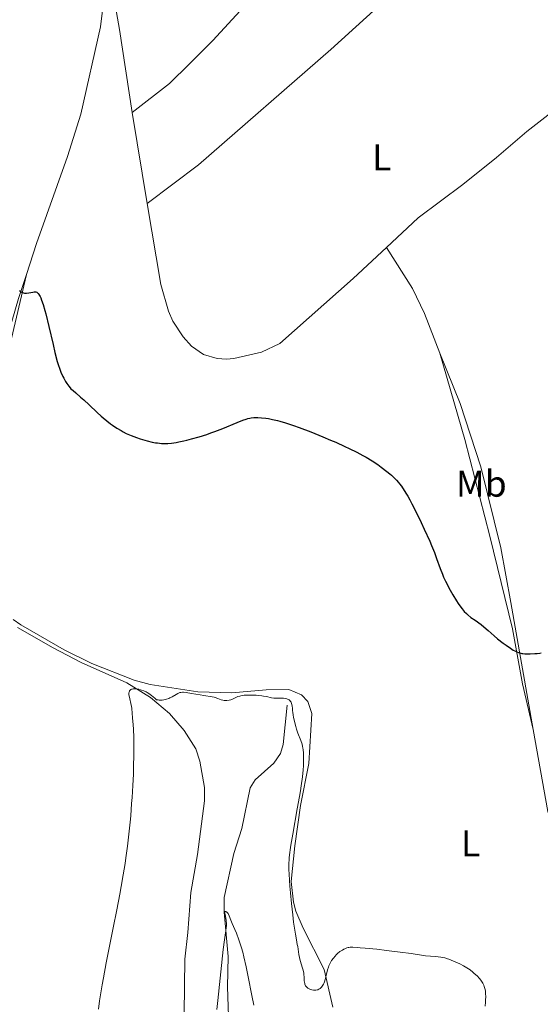
# Model space of a CAD drawing. Units: metres. Extents: x 622261 to 629234, y 4660096 to 4664845.
# Drawn here: x 623944 to 624084, y 4661936 to 4662201 of the extents above; entities that cross this region are included whole.
import ezdxf
from ezdxf.enums import TextEntityAlignment as Align

# ---------------------------------------------------------------- set-up
doc = ezdxf.new("R2010")
doc.units = ezdxf.units.M
doc.header["$MEASUREMENT"] = 0
doc.linetypes.add('DGN Style 3', pattern=[467.51768, 333.9412, -133.57648])
for name, color, linetype, lineweight in [('Entidades rústicas y varios', 7, 'Continuous', 0), ('Hidrografía', 7, 'Continuous', 0), ('Relieve y altimetría', 7, 'Continuous', 0)]:
    doc.layers.add(name, color=color, linetype=linetype, lineweight=lineweight)
doc.styles.add('Style-arialn', font='arialn.shx', dxfattribs={"bigfont": 'arialnbig.shx'})

msp = doc.modelspace()

# ---------------------------------------------------------------- linework, layer by layer
at = {"layer": 'Entidades rústicas y varios', "color": 92, "linetype": 'Continuous', "lineweight": 0, "extrusion": (0.5781958471779661, 0.05506404640378407, 0.8140377835824305), "elevation": 617804.74254473, "flags": 128}
msp.add_lwpolyline([(4582020.875142165, -865235.9836997502), (4582043.431642413, -865234.3652756698), (4582061.055225197, -865232.6263306402)], dxfattribs=at)
at = {"layer": 'Entidades rústicas y varios', "color": 92, "linetype": 'Continuous', "lineweight": 0, "extrusion": (0.002531161519295704, -0.01552318856570573, 0.9998763042687415), "elevation": -70415.47618844234, "flags": 128}
msp.add_lwpolyline([(623975.6672170162, 4661620.335013136), (623971.6762425266, 4661644.80796193)], dxfattribs=at)
at = {"layer": 'Entidades rústicas y varios', "color": 92, "linetype": 'Continuous', "lineweight": 0}
for points in [[(624067.6000000015, 4662277.899999999, 379.03), (624062.5799999982, 4662268.030000001, 378.54), (624060.0599999987, 4662263.73, 378.48), (624055.870000001, 4662257.949999999, 378.38), (624052.6400000006, 4662254.129999999, 378.35), (624043.5700000003, 4662244.920000002, 378.51), (624037.4600000009, 4662238.710000001, 378.9), (624026.6700000018, 4662228.609999999, 379.13), (623996.3099999987, 4662195.640000001, 378.28), (623990.0100000016, 4662189.309999999, 377.92), (623984.6799999997, 4662184.050000001, 377.61), (623974.629999999, 4662176.190000001, 377.03)], [(623978.620000001, 4662151.719999999, 376.64), (623992.3999999985, 4662162.109999999, 377.5), (624028.0399999991, 4662193.199999999, 378.72), (624044.4100000001, 4662208.100000001, 378.26), (624059.6700000018, 4662221.57, 377.1), (624068.5899999999, 4662229.93, 376.32), (624073.0199999996, 4662233.52, 376.5)], [(623968.1000000015, 4662215.93, 378.98), (623966.0500000007, 4662199.27, 378.05), (623960.7800000012, 4662175.77, 376.96), (623957.1499999985, 4662164.359999999, 376.35), (623948.8399999999, 4662140.989999998, 375.43), (623946.1000000015, 4662132.640000001, 375.12)], [(624098, 4662185.27, 374.8), (624096.0399999991, 4662183.690000001, 374.84), (624090.5199999996, 4662178.620000001, 375.28), (624080.8500000015, 4662171.080000002, 376.57), (624072.6799999997, 4662164.120000001, 377.38), (624063.620000001, 4662156.859999999, 377.77), (624051.629999999, 4662147.850000001, 378.13), (624043.0799999982, 4662139.899999999, 378.22)], [(624043.0799999982, 4662139.899999999, 378.22), (624034.120000001, 4662131.559999999, 377.82), (624014.3399999999, 4662114.080000002, 376.77), (624009.4299999997, 4662111.760000002, 376.5), (624001.9400000013, 4662110.039999999, 376.44), (623999.9800000004, 4662109.82, 376.45), (623997.5, 4662110.030000001, 376.49), (623993.75, 4662111.120000001, 376.54), (623990.5399999991, 4662113.309999999, 376.54), (623988.3200000003, 4662115.84, 376.59), (623985.5199999996, 4662120.039999999, 376.62), (623984.3500000015, 4662122.739999998, 376.59), (623982.2699999996, 4662129.969999999, 376.63), (623978.620000001, 4662151.719999999, 376.64)], [(624043.0799999982, 4662139.899999999, 378.22), (624050.0199999996, 4662128.879999999, 377.53), (624053.25, 4662122.120000001, 377.2), (624057.4600000009, 4662111.48, 376.79)], [(623946.1000000015, 4662132.640000001, 375.12), (623944.0100000016, 4662126.219999999, 374.9), (623936.7399999984, 4662101.440000001, 374.06), (623933.3500000015, 4662087.379999999, 373.54), (623932.370000001, 4662077.539999999, 373.27), (623932.25, 4662067.039999999, 372.93), (623934.1999999993, 4662054.530000001, 372.67), (623936.3500000015, 4662046.91, 372.32), (623937.4800000004, 4662041.300000001, 372.22), (623937.7100000009, 4662037.010000002, 372.35), (623937.3399999999, 4662032.260000002, 372.4), (623936.0700000003, 4662027.43, 372.46), (623932.6999999993, 4662018.399999999, 372.84), (623925.4899999984, 4662006.719999999, 373.74), (623920.7600000016, 4661999.32, 373.91), (623915.9800000004, 4661989.149999999, 374.21), (623914.0899999999, 4661983.350000001, 374.27), (623913.6700000018, 4661979.25, 374.22), (623913.75, 4661974.25, 374.25), (623915.1900000013, 4661960.800000001, 374.19), (623918.1900000013, 4661945.899999999, 373.49)], [(623937.620000001, 4662096.710000001, 373.88), (623946.1000000015, 4662132.640000001, 375.12)], [(624057.4600000009, 4662111.48, 376.79), (624064.1499999985, 4662088.25, 376.07), (624070.8999999985, 4662062.210000001, 375.77), (624076.9400000013, 4662037.27, 375.24), (624079.6600000001, 4662022.52, 374.61), (624082.5899999999, 4662010.219999999, 374.02)], [(624057.4600000009, 4662111.48, 376.79), (624062.8500000015, 4662097.91, 376.25), (624068.4200000018, 4662080.879999999, 376.07), (624073.8599999994, 4662059.120000001, 375.83), (624076.5300000012, 4662044.359999999, 375.52), (624082.5899999999, 4662010.219999999, 374.02)], [(624028.6400000006, 4661935.489999998, 368.97), (624026.3200000003, 4661945.68, 370.01), (624020.6400000006, 4661956.780000001, 370.43), (624018.6799999997, 4661961.370000001, 369.98), (624018.0100000016, 4661963.789999999, 370.09), (624017.4100000001, 4661969.350000001, 369.89), (624018.4200000018, 4661978.920000002, 370.12), (624019.9200000018, 4661989.75, 370.35), (624022.129999999, 4662001.09, 370.24), (624022.9699999988, 4662014.550000001, 371.13), (624021.8999999985, 4662017.710000001, 371.02), (624020.1700000018, 4662019.510000002, 370.79), (624016.7399999984, 4662020.98, 370.43), (624010.629999999, 4662020.850000001, 370.09), (624001.4600000009, 4662020.109999999, 369.9), (623992.2600000016, 4662020.359999999, 370.09), (623979.4200000018, 4662022.34, 370.08), (623975.1400000006, 4662023.460000001, 370.27), (623963.6999999993, 4662027.989999998, 370.91), (623956.2399999984, 4662031.670000002, 371.17), (623944.5700000003, 4662038.370000001, 371.8), (623942.5500000007, 4662039.84, 372.03)], [(623943.7199999988, 4662037.68, 371.87), (623953.3000000007, 4662032.219999999, 371.33), (623960.8500000015, 4662028.199999999, 370.95), (623973.1600000001, 4662022.739999998, 370.26), (623979.5500000007, 4662018.84, 369.82), (623984.6099999994, 4662014.559999999, 369.69), (623988.629999999, 4662009.93, 369.42), (623991.6900000013, 4662005.010000002, 369.29), (623992.8399999999, 4662001.68, 369.2), (623994.0300000012, 4661994.620000001, 369.11), (623994.0199999996, 4661990.989999998, 368.87), (623992.1900000013, 4661976.59, 368.43), (623990.3500000015, 4661966.309999999, 368.3), (623989.5899999999, 4661955.580000002, 368.07), (623988.75, 4661948.379999999, 368.21), (623988.629999999, 4661933.780000001, 367.77)], [(624082.5899999999, 4662010.219999999, 374.02), (624086.5199999996, 4661988.149999999, 373.05), (624087.8999999985, 4661983.359999999, 372.93), (624089.9400000013, 4661980.030000001, 372.84), (624091.7600000016, 4661978.309999999, 372.81), (624096.2199999988, 4661974.989999998, 372.71), (624119.9800000004, 4661961.09, 372.34), (624121.9400000013, 4661959.510000002, 372.37), (624125.0199999996, 4661954.940000001, 372.58)]]:
    msp.add_polyline3d(points, dxfattribs=at)
at = {"layer": 'Hidrografía', "color": 142, "linetype": 'DGN Style 3', "lineweight": 13}
msp.add_polyline3d([(624016.3099999987, 4662016.760000002, 369.51), (624015.2600000016, 4662006.18, 369.01), (624014.5399999991, 4662003.77, 368.88), (624012.6999999993, 4662001.129999999, 368.59), (624007.6799999997, 4661996.649999999, 367.85), (624006.3200000003, 4661994.52, 367.65), (624004.1499999985, 4661983.559999999, 366.58), (624001.9499999993, 4661976.870000001, 366.09), (623999.370000001, 4661964.98, 365.3), (623999.3999999985, 4661961.02, 365.07), (624000.4499999993, 4661949.170000002, 364.57), (624000.2600000016, 4661940.960000001, 364.24), (624000.6999999993, 4661927.48, 363.72)], dxfattribs=at)
at = {"layer": 'Relieve y altimetría', "color": 36, "linetype": 'Continuous', "lineweight": 30, "elevation": 375, "flags": 128}
for points in [[(623944.2600000016, 4662128.359999999), (623944.6499999985, 4662128.02), (623944.9299999997, 4662127.830000002), (623945.0799999982, 4662127.760000002), (623945.3299999982, 4662127.670000002), (623945.5899999999, 4662127.620000001), (623945.7699999996, 4662127.609999999), (623946.1400000006, 4662127.620000001), (623946.7199999988, 4662127.699999999), (623947.8099999987, 4662127.920000002), (623948.2100000009, 4662127.98), (623948.3999999985, 4662127.98), (623948.6499999985, 4662127.949999999), (623948.8900000006, 4662127.870000001), (623949, 4662127.800000001), (623949.2300000004, 4662127.609999999), (623949.3399999999, 4662127.489999998), (623949.5, 4662127.260000002), (623949.8099999987, 4662126.710000001), (623949.9600000009, 4662126.370000001), (623950.2100000009, 4662125.739999998), (623950.620000001, 4662124.530000001), (623951.0700000003, 4662122.960000001), (623951.3200000003, 4662122.02), (623952.1499999985, 4662118.640000001), (623953.2899999991, 4662113.780000001), (623953.8000000007, 4662111.66), (623954.4299999997, 4662109.27), (623954.7800000012, 4662108.109999999), (623954.9899999984, 4662107.460000001), (623955.4200000018, 4662106.359999999), (623955.9299999997, 4662105.219999999), (623956.1600000001, 4662104.739999998), (623956.6400000006, 4662103.870000001), (623956.9899999984, 4662103.289999999), (623957.5, 4662102.57), (623957.8500000015, 4662102.16), (623958.1000000015, 4662101.899999999), (623958.6600000001, 4662101.390000001), (623959.4100000001, 4662100.77), (623960.7100000009, 4662099.670000002), (623961.5399999991, 4662098.93), (623963.0100000016, 4662097.539999999), (623965.1900000013, 4662095.469999999), (623966.2699999996, 4662094.489999998), (623966.7899999991, 4662094.039999999), (623967.7800000012, 4662093.219999999), (623968.7100000009, 4662092.5), (623969.3099999987, 4662092.07), (623970.4600000009, 4662091.300000001), (623971.5799999982, 4662090.629999999), (623972.129999999, 4662090.32), (623972.9800000004, 4662089.890000001), (623974.3099999987, 4662089.289999999), (623975.7399999984, 4662088.739999998), (623976.7199999988, 4662088.399999999), (623977.370000001, 4662088.199999999), (623978.6499999985, 4662087.84), (623980, 4662087.530000001), (623980.8599999994, 4662087.379999999)], [(623980.8599999994, 4662087.379999999), (623981.4100000001, 4662087.300000001), (623982.5, 4662087.190000001), (623983.6099999994, 4662087.149999999), (623984.1999999993, 4662087.170000002), (623985.2100000009, 4662087.260000002), (623986.4200000018, 4662087.440000001), (623987.120000001, 4662087.57), (623988.5399999991, 4662087.870000001), (623989.3200000003, 4662088.059999999), (623990.5700000003, 4662088.379999999), (623992.5899999999, 4662088.949999999), (623994.7100000009, 4662089.620000001), (623995.7800000012, 4662089.989999998), (623996.8599999994, 4662090.390000001), (623998.9899999984, 4662091.219999999), (624002.8399999999, 4662092.800000001), (624004.4200000018, 4662093.420000002), (624005.3099999987, 4662093.719999999), (624005.7100000009, 4662093.850000001), (624006.2699999996, 4662093.989999998), (624006.620000001, 4662094.059999999), (624007.3000000007, 4662094.16), (624007.9600000009, 4662094.199999999), (624008.4200000018, 4662094.190000001), (624009.4299999997, 4662094.109999999), (624010.6099999994, 4662093.960000001), (624011.2800000012, 4662093.850000001), (624012.3999999985, 4662093.629999999), (624013.6700000018, 4662093.330000002), (624014.3599999994, 4662093.149999999), (624015.8900000006, 4662092.710000001), (624016.7199999988, 4662092.449999999), (624018.0599999987, 4662092), (624019.5100000016, 4662091.48), (624022.6499999985, 4662090.289999999), (624025.8999999985, 4662088.969999999), (624028.0199999996, 4662088.07), (624029.379999999, 4662087.48), (624031.8500000015, 4662086.379999999), (624033.0500000007, 4662085.82), (624035.0899999999, 4662084.82), (624036.7100000009, 4662083.969999999), (624037.620000001, 4662083.449999999), (624039.1700000018, 4662082.5), (624040.6900000013, 4662081.48), (624041.6000000015, 4662080.830000002), (624043.1499999985, 4662079.649999999), (624043.9899999984, 4662078.969999999), (624044.370000001, 4662078.640000001), (624044.9200000018, 4662078.129999999), (624045.7600000016, 4662077.260000002), (624046.3000000007, 4662076.649999999), (624046.5899999999, 4662076.300000001), (624047.0599999987, 4662075.68), (624047.8599999994, 4662074.510000002), (624048.4699999988, 4662073.530000001), (624048.8000000007, 4662072.960000001), (624049.3299999982, 4662072.02), (624049.8999999985, 4662070.960000001), (624051.129999999, 4662068.539999999), (624052.3999999985, 4662065.920000002), (624053.2300000004, 4662064.149999999), (624054.7100000009, 4662060.850000001), (624055.1700000018, 4662059.760000002), (624055.9499999993, 4662057.850000001), (624056.5599999987, 4662056.23), (624057.5300000012, 4662053.559999999), (624058.1400000006, 4662051.989999998), (624058.4499999993, 4662051.23), (624058.9600000009, 4662050.09), (624059.5300000012, 4662048.93), (624059.8500000015, 4662048.32), (624060.1799999997, 4662047.710000001), (624060.8999999985, 4662046.460000001), (624061.8999999985, 4662044.84), (624062.3999999985, 4662044.09), (624063.0899999999, 4662043.100000001), (624063.4100000001, 4662042.670000002), (624064.0100000016, 4662041.960000001), (624064.5899999999, 4662041.379999999), (624064.9699999988, 4662041.039999999), (624065.8099999987, 4662040.390000001), (624066.8999999985, 4662039.609999999), (624068.5100000016, 4662038.469999999), (624069.3000000007, 4662037.859999999), (624070.4400000013, 4662036.890000001), (624072.0399999991, 4662035.440000001), (624072.9899999984, 4662034.629999999), (624074.4499999993, 4662033.460000001), (624075.2399999984, 4662032.879999999), (624076.4299999997, 4662032.07), (624077.1999999993, 4662031.600000001), (624077.5799999982, 4662031.399999999), (624078.1099999994, 4662031.140000001), (624078.6099999994, 4662030.93), (624078.9299999997, 4662030.830000002), (624079.5199999996, 4662030.68), (624079.8000000007, 4662030.629999999), (624080.3200000003, 4662030.580000002), (624080.8099999987, 4662030.57)], [(624080.8099999987, 4662030.57), (624081.6999999993, 4662030.600000001), (624082.9800000004, 4662030.620000001), (624083.6400000006, 4662030.670000002), (624084.3500000015, 4662030.780000001), (624084.7300000004, 4662030.870000001)]]:
    msp.add_lwpolyline(points, dxfattribs=at)
at = {"layer": 'Relieve y altimetría', "color": 36, "linetype": 'Continuous', "lineweight": 0, "flags": 128}
for points, elevation in [([(623965.5, 4661935), (623965.7800000012, 4661937.210000001), (623966.2100000009, 4661939.940000001), (623966.4899999984, 4661941.550000001), (623966.8299999982, 4661943.359999999), (623967.620000001, 4661947.460000001), (623969.4899999984, 4661956.859999999), (623970.4499999993, 4661961.719999999), (623971.25, 4661965.93), (623971.629999999, 4661968), (623972.1600000001, 4661971.080000002), (623972.6600000001, 4661974.16), (623972.8900000006, 4661975.710000001), (623973.3200000003, 4661978.830000002), (623973.5199999996, 4661980.420000002), (623973.7899999991, 4661982.830000002), (623974.0399999991, 4661985.289999999), (623974.1900000013, 4661986.949999999), (623974.4499999993, 4661990.260000002), (623974.5599999987, 4661991.899999999), (623974.75, 4661995.109999999), (623974.8999999985, 4661998.170000002), (623974.9699999988, 4662000.09), (623975.0399999991, 4662003.559999999), (623975.0500000007, 4662005.25), (623975, 4662008.09), (623974.8999999985, 4662010.32), (623974.8099999987, 4662011.510000002), (623974.6600000001, 4662013.34), (623974.4600000009, 4662015.84), (623974.379999999, 4662016.460000001), (623974.3200000003, 4662016.780000001), (623973.8299999982, 4662018.870000001), (623973.7300000004, 4662019.510000002), (623973.7199999988, 4662019.800000001)], 370), ([(623973.7199999988, 4662019.800000001), (623973.7300000004, 4662020.059999999), (623973.75, 4662020.219999999), (623973.8399999999, 4662020.5), (623973.8999999985, 4662020.620000001), (623974.0599999987, 4662020.82), (623974.2699999996, 4662020.98), (623974.4400000013, 4662021.059999999), (623974.5599999987, 4662021.100000001), (623974.8399999999, 4662021.16), (623975.1000000015, 4662021.18), (623975.6999999993, 4662021.140000001), (623976.3500000015, 4662021.030000001), (623976.8099999987, 4662020.91), (623977.1099999994, 4662020.82), (623977.7199999988, 4662020.600000001), (623978.3200000003, 4662020.34), (623978.620000001, 4662020.18), (623979.0799999982, 4662019.91), (623979.8200000003, 4662019.379999999), (623980.6799999997, 4662018.66), (623981.1600000001, 4662018.219999999), (623981.5899999999, 4662018.149999999), (623981.870000001, 4662018.120000001), (623982.3900000006, 4662018.100000001), (623982.6400000006, 4662018.109999999), (623983.120000001, 4662018.16), (623983.5700000003, 4662018.260000002), (623983.8599999994, 4662018.34), (623984.4299999997, 4662018.559999999), (623984.7399999984, 4662018.699999999), (623985.3500000015, 4662019.010000002), (623986.4299999997, 4662019.649999999), (623986.879999999, 4662019.920000002), (623987.2300000004, 4662020.09), (623987.3999999985, 4662020.149999999), (623987.6600000001, 4662020.210000001), (623988.120000001, 4662020.239999998), (623988.3999999985, 4662020.23), (623989.1000000015, 4662020.149999999), (623990.5700000003, 4662019.91), (623992.8599999994, 4662019.510000002), (623993.9100000001, 4662019.330000002), (623996.1400000006, 4662018.989999998), (623996.6700000018, 4662018.879999999), (623996.9100000001, 4662018.82), (623997.620000001, 4662018.57), (623998.5500000007, 4662018.219999999), (623999.0399999991, 4662018.09), (623999.3900000006, 4662018.039999999), (623999.870000001, 4662018.02), (624000.1099999994, 4662018.030000001), (624000.6600000001, 4662018.09), (624001.1900000013, 4662018.23), (624001.4499999993, 4662018.32), (624001.9400000013, 4662018.539999999), (624002.6499999985, 4662018.890000001), (624003.0599999987, 4662019.059999999), (624003.5399999991, 4662019.210000001), (624003.8200000003, 4662019.280000001), (624004.2699999996, 4662019.359999999), (624004.7699999996, 4662019.420000002), (624005.9200000018, 4662019.48), (624007.1499999985, 4662019.460000001), (624007.9699999988, 4662019.420000002), (624008.5, 4662019.379999999), (624009.4600000009, 4662019.280000001), (624009.9400000013, 4662019.210000001), (624010.75, 4662019.050000001), (624012.0899999999, 4662018.77), (624012.7399999984, 4662018.68), (624013.0899999999, 4662018.66), (624013.8399999999, 4662018.640000001), (624014.8399999999, 4662018.629999999), (624015.3200000003, 4662018.600000001), (624015.9600000009, 4662018.52), (624016.2399999984, 4662018.449999999), (624016.4100000001, 4662018.390000001), (624016.6999999993, 4662018.25), (624016.8399999999, 4662018.16), (624017.0599999987, 4662017.969999999), (624017.25, 4662017.739999998), (624017.3500000015, 4662017.57), (624017.5100000016, 4662017.199999999), (624017.5799999982, 4662016.969999999), (624017.6700000018, 4662016.48), (624017.7300000004, 4662015.949999999), (624017.7699999996, 4662015.23), (624017.8000000007, 4662014.870000001), (624017.8900000006, 4662014.07), (624017.9800000004, 4662013.530000001), (624018.25, 4662012.350000001), (624018.629999999, 4662010.989999998), (624018.8599999994, 4662010.27), (624019.2300000004, 4662009.219999999), (624019.9899999984, 4662007.27), (624020.3200000003, 4662006.280000001), (624020.4699999988, 4662005.649999999), (624020.5300000012, 4662005.32), (624020.6099999994, 4662004.780000001), (624020.6900000013, 4662003.890000001)], 370), ([(624020.6900000013, 4662003.890000001), (624020.7399999984, 4662002.859999999), (624020.7399999984, 4662002.280000001), (624020.7199999988, 4662001.129999999), (624020.6900000013, 4662000.48), (624020.6099999994, 4661999.390000001), (624020.4200000018, 4661997.440000001), (624020.1000000015, 4661995.059999999), (624019.879999999, 4661993.68), (624019.629999999, 4661992.16), (624019.0399999991, 4661988.84), (624017.8099999987, 4661982.039999999), (624017.3200000003, 4661979.100000001), (624017.129999999, 4661977.859999999), (624017.0399999991, 4661977.120000001), (624016.8900000006, 4661975.809999999), (624016.8399999999, 4661975.219999999), (624016.7800000012, 4661974.149999999), (624016.7600000016, 4661973.170000002), (624016.7699999996, 4661972.550000001), (624016.8200000003, 4661971.289999999), (624017.0300000012, 4661968.07), (624017.1799999997, 4661966.260000002), (624017.4699999988, 4661963.359999999), (624017.8200000003, 4661960.32), (624018.0599999987, 4661958.370000001), (624018.5199999996, 4661955.140000001), (624018.7899999991, 4661953.620000001), (624019.0500000007, 4661952.350000001), (624019.1600000001, 4661951.789999999), (624019.4899999984, 4661949.68), (624019.6499999985, 4661948.859999999), (624019.75, 4661948.440000001), (624020.120000001, 4661947.16), (624020.4600000009, 4661946.02), (624020.6099999994, 4661945.469999999), (624020.7699999996, 4661944.66), (624020.8200000003, 4661944.27), (624020.870000001, 4661943.530000001), (624020.9100000001, 4661942.629999999), (624020.9499999993, 4661942.23), (624021.0300000012, 4661941.850000001), (624021.0899999999, 4661941.670000002), (624021.1999999993, 4661941.420000002), (624021.2899999991, 4661941.260000002), (624021.5199999996, 4661940.969999999), (624021.6400000006, 4661940.84), (624021.9200000018, 4661940.609999999), (624022.2399999984, 4661940.41), (624022.4600000009, 4661940.309999999), (624022.9200000018, 4661940.140000001), (624023.3999999985, 4661940.059999999), (624023.6499999985, 4661940.050000001), (624024.0100000016, 4661940.059999999), (624024.3599999994, 4661940.129999999), (624024.5300000012, 4661940.18), (624024.8500000015, 4661940.309999999), (624025, 4661940.390000001), (624025.2199999988, 4661940.539999999), (624025.4200000018, 4661940.719999999), (624025.5500000007, 4661940.850000001), (624025.7800000012, 4661941.149999999), (624026.0799999982, 4661941.670000002), (624026.25, 4661942.059999999), (624026.3599999994, 4661942.350000001), (624026.5500000007, 4661942.949999999), (624026.8299999982, 4661944.059999999), (624027.1999999993, 4661945.57), (624027.4100000001, 4661946.260000002), (624027.5300000012, 4661946.59), (624027.7899999991, 4661947.18), (624028.0799999982, 4661947.719999999), (624028.2899999991, 4661948.050000001), (624028.75, 4661948.670000002), (624029.2399999984, 4661949.260000002), (624029.5, 4661949.539999999), (624029.9100000001, 4661949.940000001), (624030.5300000012, 4661950.460000001), (624031.1700000018, 4661950.879999999), (624031.5799999982, 4661951.109999999), (624031.8599999994, 4661951.239999998), (624032.379999999, 4661951.440000001), (624032.7100000009, 4661951.539999999), (624032.8999999985, 4661951.580000002), (624033.2600000016, 4661951.609999999), (624034.0300000012, 4661951.620000001), (624035.2199999988, 4661951.559999999), (624036.0100000016, 4661951.5), (624037.3000000007, 4661951.379999999), (624040.4600000009, 4661951.07), (624043.0599999987, 4661950.789999999), (624046.7600000016, 4661950.34), (624049.6999999993, 4661949.93), (624052.5100000016, 4661949.48), (624053.5799999982, 4661949.32), (624054.9200000018, 4661949.18), (624056.3399999999, 4661949.09), (624056.9499999993, 4661949.050000001), (624057.7199999988, 4661948.960000001), (624058.120000001, 4661948.890000001), (624058.75, 4661948.75)], 370), ([(623997.370000001, 4661934.830000002), (623997.6700000018, 4661937.34), (623999.120000001, 4661950.989999998), (623999.4600000009, 4661953.629999999), (623999.7399999984, 4661955.460000001), (623999.8399999999, 4661956.080000002), (623999.9200000018, 4661956.899999999), (623999.9499999993, 4661957.330000002), (623999.9699999988, 4661957.940000001), (623999.9299999997, 4661958.780000001), (623999.8299999982, 4661959.449999999), (623999.5799999982, 4661960.440000001), (623999.5300000012, 4661960.800000001), (623999.5300000012, 4661960.960000001), (623999.5500000007, 4661961.149999999), (623999.629999999, 4661961.260000002), (623999.8299999982, 4661961.260000002), (624000.0700000003, 4661961.09), (624000.1999999993, 4661960.960000001), (624000.3999999985, 4661960.710000001), (624000.4800000004, 4661960.559999999), (624000.7300000004, 4661960.050000001), (624001.1799999997, 4661958.91), (624001.5500000007, 4661958.02), (624002.2399999984, 4661956.399999999), (624002.6600000001, 4661955.390000001), (624003.3200000003, 4661953.620000001), (624003.7800000012, 4661952.25), (624004.0100000016, 4661951.510000002), (624004.3399999999, 4661950.34), (624004.6700000018, 4661949.080000002), (624005.2800000012, 4661946.390000001), (624005.8399999999, 4661943.629999999), (624006.7800000012, 4661938.68), (624007.3299999982, 4661936.02)], 365), ([(624058.75, 4661948.75), (624059.4699999988, 4661948.530000001), (624059.879999999, 4661948.390000001), (624061.1000000015, 4661947.91), (624061.7699999996, 4661947.620000001), (624062.8000000007, 4661947.140000001), (624063.8000000007, 4661946.620000001), (624064.2800000012, 4661946.350000001), (624064.7300000004, 4661946.07), (624065.5500000007, 4661945.510000002), (624066.2699999996, 4661944.949999999), (624066.6999999993, 4661944.59), (624067.4400000013, 4661943.899999999), (624068.0799999982, 4661943.219999999), (624068.4200000018, 4661942.789999999), (624068.620000001, 4661942.52), (624068.9600000009, 4661941.969999999), (624069.2699999996, 4661941.379999999), (624069.3999999985, 4661941.059999999), (624069.5700000003, 4661940.52), (624069.6900000013, 4661939.899999999), (624069.7300000004, 4661939.539999999), (624069.7600000016, 4661939.149999999), (624069.7699999996, 4661938.309999999), (624069.7399999984, 4661937.43), (624069.7100000009, 4661936.84), (624069.6000000015, 4661935.73)], 370)]:
    msp.add_lwpolyline(points, dxfattribs=dict(at, elevation=elevation))

# ---------------------------------------------------------------- texts
at = {"layer": 'Entidades rústicas y varios', "color": 92, "linetype": 'Continuous', "lineweight": 0, "style": 'Style-arialn'}
for s, p in [('L', (624041.7931652181, 4662164.160009999, 378.36)), ('Mb', (624068.5848759674, 4662076.340009999, 375.98)), ('L', (624065.7031652182, 4661979.560010001, 371.84))]:
    msp.add_text(s, height=7.000020000000001, dxfattribs=at).set_placement(p, align=Align.MIDDLE_CENTER)

doc.saveas('drawing.dxf')
